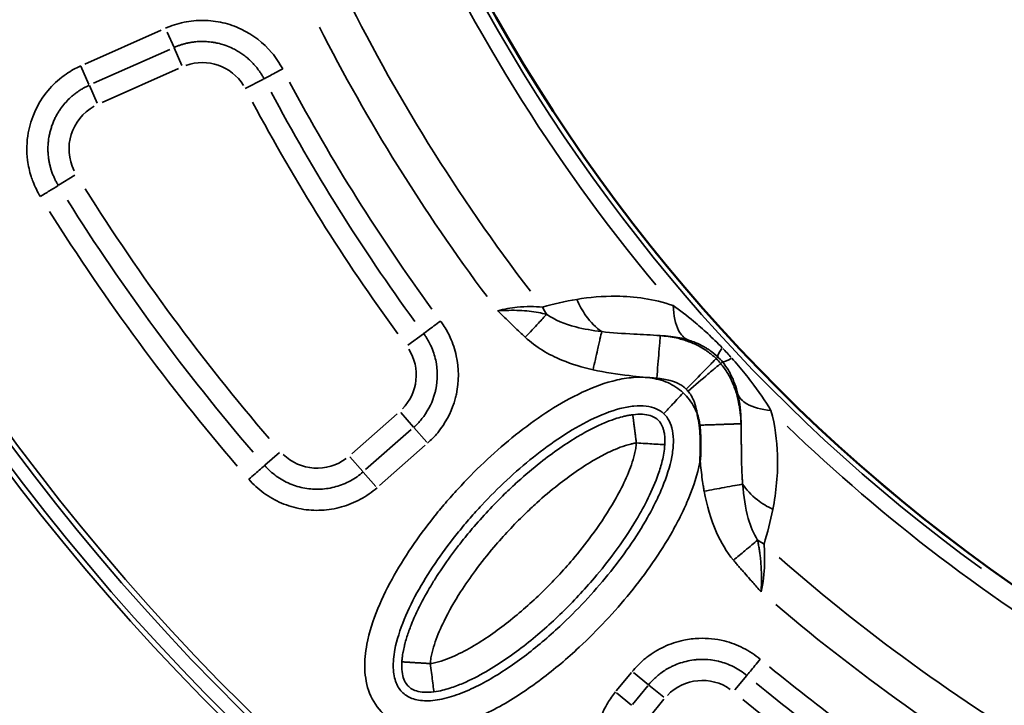
# Model space of a CAD drawing. Units: millimetres. Extents: x 1694 to 9458, y 2985 to 8672.
# Drawn here: x 6335 to 6611, y 5615 to 5807 of the extents above; entities that cross this region are included whole.
import ezdxf

# ---------------------------------------------------------------- set-up
doc = ezdxf.new("R2010")
doc.units = ezdxf.units.MM
doc.layers.add('MD_Visible', color=7, linetype='Continuous', lineweight=50)
doc.layers.add('MD_Visible Narrow', color=7, linetype='Continuous', lineweight=35)
doc.styles.get("Standard").update_dxf_attribs({"font": 'arial.ttf'})
doc.dimstyles.new('ISO-25', dxfattribs={"dimtxt": 2.5, "dimasz": 2.5, "dimexe": 1.25, "dimexo": 0.625, "dimtad": 1, "dimtxsty": 'Standard', "dimcen": 2.5, "dimadec": 0, "dimazin": 0, "dimtfac": 1, "dimtmove": 0, "dimatfit": 3, "dimfxl": 1, "dimarcsym": 0})

# ---------------------------------------------------------------- blocks, each defined once
blk = doc.blocks.new('*D2')
at = {"color": 0, "lineweight": -2, "transparency": 16777216}
for p, q in [((2003.93, 8394.13), (2003.93, 8435.38)), ((9358.18, 8434.13), (2103.93, 8434.13)), ((9458.18, 8394.13), (9458.18, 8435.38))]:
    blk.add_line(p, q, dxfattribs=at)
at = {"color": 0, "transparency": 16777216}
for points in [[(2103.93, 8450.79), (2103.93, 8417.46), (2003.93, 8434.13)], [(9358.18, 8450.79), (9358.18, 8417.46), (9458.18, 8434.13)]]:
    blk.add_solid(points, dxfattribs=at)
at = {"layer": 'Defpoints', "color": 0, "transparency": 16777216}
for p in [(2003.93, 8434.13), (9458.18, 4869.18), (2003.93, 4820.4)]:
    blk.add_point(p, dxfattribs=at)
at = {"color": 0, "transparency": 16777216, "insert": (6060.49, 8560.93), "char_height": 170, "attachment_point": 5}
blk.add_mtext('750', dxfattribs=at)
blk = doc.blocks.new('CustomObjectsInViewport5_0')
at = {"layer": 'MD_Visible', "extrusion": (0, 0, -1)}
blk.add_arc((-6025.35, 5150.26), 739.75, 284.67665, 76.16751, dxfattribs=at)
at = {"layer": 'MD_Visible'}
blk.add_arc((6067.67, 5126.01), 482.99, 121.6781, 239.9295, dxfattribs=at)
for points, knots in [([(5704.16, 4774.14), (5704.12, 4774.46), (5704.07, 4774.79), (5704.02, 4775.11), (5703.96, 4775.43), (5703.9, 4775.74), (5703.83, 4776.06), (5703.77, 4776.37), (5703.69, 4776.68), (5703.61, 4776.99), (5703.6, 4777.03), (5703.59, 4777.06), (5703.58, 4777.1), (5703.57, 4777.14), (5703.56, 4777.18), (5703.55, 4777.22)], [0, 0, 0, 0, 0.0984348, 0.0984348, 0.0984348, 0.1949112, 0.1949112, 0.1949112, 0.2904206, 0.2904206, 0.2904206, 0.3019469, 0.3019469, 0.3019469, 0.3146154, 0.3146154, 0.3146154, 0.3146154]), ([(5704.34, 4764.35), (5704.34, 4764.38), (5704.35, 4764.42), (5704.35, 4764.45), (5704.37, 4764.79), (5704.38, 4765.13), (5704.4, 4765.47), (5704.41, 4765.79), (5704.43, 4766.12), (5704.44, 4766.44), (5704.45, 4766.75), (5704.46, 4767.07), (5704.46, 4767.38), (5704.46, 4767.46), (5704.46, 4767.53), (5704.47, 4767.61), (5704.47, 4767.93), (5704.47, 4768.24), (5704.47, 4768.56), (5704.47, 4768.68), (5704.47, 4768.8), (5704.47, 4768.93), (5704.47, 4769.09), (5704.47, 4769.26), (5704.47, 4769.43), (5704.46, 4769.73), (5704.45, 4770.04), (5704.44, 4770.34), (5704.44, 4770.37), (5704.44, 4770.4), (5704.44, 4770.44), (5704.43, 4770.72), (5704.42, 4771), (5704.4, 4771.29), (5704.39, 4771.58), (5704.37, 4771.88), (5704.35, 4772.18), (5704.35, 4772.22), (5704.34, 4772.26), (5704.34, 4772.3), (5704.32, 4772.59), (5704.29, 4772.89), (5704.26, 4773.19), (5704.23, 4773.48), (5704.2, 4773.78), (5704.16, 4774.07), (5704.16, 4774.09), (5704.16, 4774.11), (5704.16, 4774.14)], [-0.0105534, -0.0105534, -0.0105534, -0.0105534, 0, 0, 0, 0.1010424, 0.1010424, 0.1010424, 0.1984208, 0.1984208, 0.1984208, 0.2918034, 0.2918034, 0.2918034, 0.3150089, 0.3150089, 0.3150089, 0.4094431, 0.4094431, 0.4094431, 0.4463384, 0.4463384, 0.4463384, 0.4964955, 0.4964955, 0.4964955, 0.5876366, 0.5876366, 0.5876366, 0.5971616, 0.5971616, 0.5971616, 0.6821897, 0.6821897, 0.6821897, 0.7711089, 0.7711089, 0.7711089, 0.7834372, 0.7834372, 0.7834372, 0.8724718, 0.8724718, 0.8724718, 0.9615064, 0.9615064, 0.9615064, 0.9679745, 0.9679745, 0.9679745, 0.9679745])]:
    blk.add_open_spline(points, degree=3, knots=knots, dxfattribs=at)
at = {"layer": 'MD_Visible Narrow'}
for p, q in [((5553.1, 4884.96), (5531.69, 4875.44)), ((5554.77, 4884.39), (5556.71, 4880.04)), ((5556.72, 4880.01), (5558.92, 4875.06)), ((5534.1, 4870.03), (5555.5, 4879.56)), ((5530.52, 4874.87), (5532.83, 4869.67)), ((5536.5, 4864.63), (5557.91, 4874.15)), ((5535.14, 4864.48), (5532.94, 4869.43)), ((5581.76, 4871.21), (5576.69, 4868.55)), ((5524.29, 4841.44), (5528.89, 4844.28)), ((5626.67, 4799.79), (5622.32, 4796.57)), ((5708.84, 4792.84), (5709.26, 4793.28)), ((5710.11, 4791.47), (5710.57, 4791.87)), ((5623.9, 4773.62), (5620.32, 4777.68)), ((5619.33, 4777.37), (5606.56, 4766.11)), ((5623.24, 4772.93), (5610.47, 4761.67)), ((5624.02, 4773.48), (5627.62, 4769.39)), ((5614.38, 4757.24), (5627.15, 4768.49)), ((5582.19, 4762.9), (5586.26, 4766.47)), ((5609.68, 4761.14), (5606.04, 4765.27)), ((5609.81, 4760.99), (5613.37, 4756.96)), ((5685.05, 4704.77), (5680.79, 4699.59)), ((5685.64, 4704.77), (5689.8, 4701.35)), ((5717.42, 4703.91), (5714.07, 4699.88)), ((5685.36, 4695.83), (5689.62, 4701.02)), ((5689.93, 4701.25), (5694.11, 4697.82)), ((5685.06, 4695.6), (5680.88, 4699.03)), ((5689.93, 4692.08), (5694.19, 4697.26))]:
    blk.add_line(p, q, dxfattribs=at)
at = {"layer": 'MD_Visible Narrow', "extrusion": (0, 0, -1)}
for centre, radius, start, end in [((-6025.35, 5150.26), 739.73, 292.25186, 68.593), ((-6025.35, 5150.26), 644.37, 302.36564, 53.76869), ((-6025.35, 5150.26), 639.13, 302.36564, 53.76869), ((-6067.67, 5126.01), 484.37, 305.9579, 52.4288), ((-6067.67, 5126.01), 517.39, 322.5914, 333.7606), ((-5564.63, 4862.23), 13.63, 70.3321, 148.0126), ((-5540.85, 4851.65), 13.63, 333.2367, 61.1333), ((-6025.35, 5150.26), 582.76, 319.31986, 327.87805), ((-6025.35, 5150.26), 689.74, 314.75151, 332.07277), ((-5611.03, 4788.22), 13.63, 147.763, 224.3533), ((-5596.84, 4775.71), 13.63, 233.1201, 314.3326), ((-6067.67, 5126.01), 517.39, 300.0161, 311.2567), ((-5704.96, 4688.9), 13.63, 43.9188, 125.1711)]:
    blk.add_arc(centre, radius, start, end, dxfattribs=at)
at = {"layer": 'MD_Visible Narrow'}
for centre, radius, start, end in [((6025.35, 5150.26), 645.79, 126.23131, 237.63436), ((6025.35, 5150.26), 640.55, 126.23131, 237.63436), ((6067.67, 5126.01), 483.01, 127.5907, 234.0169), ((6067.67, 5126.01), 488.75, 203.7443, 219.7501), ((6067.67, 5126.01), 528, 207.063, 216.7371), ((6067.67, 5126.01), 554.37, 208.1128, 216.051), ((6025.35, 5150.26), 703.88, 207.87652, 225.29336), ((6067.67, 5126.01), 488.75, 226.091, 239.3372), ((6067.67, 5126.01), 528, 229.6167, 240.2585), ((6067.67, 5126.01), 554.37, 230.6677, 237.017)]:
    blk.add_arc(centre, radius, start, end, dxfattribs=at)
at = {"layer": 'MD_Visible Narrow', "extrusion": (0, 0, -1)}
for centre, major_axis, ratio, start_param, end_param in [((5843.46, 4985.56), (-206.45, 329.57), 0.714779, 4.615216, 4.808686), ((5793.46, 4979.36), (-249.97, 339.2), 0.713421, 4.607619, 4.816528), ((5696.5, 4779.21), (-3.17, 6.54), 0.855601, 1.177595, 1.272183), ((5908, 4907.55), (310.4, -226.87), 0.707317, 1.492451, 1.648927)]:
    blk.add_ellipse(centre, major_axis=major_axis, ratio=ratio, start_param=start_param, end_param=end_param, dxfattribs=at)
at = {"layer": 'MD_Visible Narrow'}
for centre, major_axis, ratio, start_param, end_param in [((5841.02, 4984), (208.73, -333.13), 0.714765, 4.615935, 4.809408), ((5791.11, 4977.67), (252.46, -342.64), 0.713421, 4.608383, 4.81729), ((5671.26, 4815.98), (5.75, -19.15), 0.681661, 4.978206, 5.085773), ((5719.84, 4804.26), (10.51, 11.03), 0.106274, 2.562652, 3.063245), ((5710.27, 4792.75), (10.71, -11.52), 0.147583, 1.465298, 1.69057), ((5706.55, 4789.2), (6.16, -6.75), 0.453017, 1.502209, 1.685984), ((5722.27, 4801.65), (11.74, 9.71), 0.105918, 3.219931, 3.720497), ((5731.7, 4751.33), (19.02, -6.19), 0.674884, 4.317805, 4.416864), ((5906.26, 4905.16), (313.8, -229.33), 0.707316, 4.634218, 4.790693)]:
    blk.add_ellipse(centre, major_axis=major_axis, ratio=ratio, start_param=start_param, end_param=end_param, dxfattribs=at)
for points, knots in [([(5587.18, 4874.05), (5586.33, 4875.67), (5583.25, 4880.28), (5577.35, 4884.8), (5570.45, 4887.22), (5565.85, 4887.77), (5562.21, 4887.62), (5558.59, 4887.08), (5555.95, 4886.23), (5554.28, 4885.49)], [13.990736, 13.990736, 13.990736, 13.990736, 14.535725, 15.625703, 16.170692, 16.715681, 16.988176, 17.26067, 17.80566, 17.80566, 17.80566, 17.80566]), ([(5556.69, 4880.09), (5556.97, 4880.21), (5557.25, 4880.33), (5557.82, 4880.55), (5558.11, 4880.65), (5558.69, 4880.85), (5558.98, 4880.94), (5559.57, 4881.11), (5559.87, 4881.19), (5560.34, 4881.3), (5560.52, 4881.34), (5561.02, 4881.44), (5561.34, 4881.5), (5561.99, 4881.6), (5562.32, 4881.64), (5562.69, 4881.68), (5562.73, 4881.68), (5563.06, 4881.71), (5563.33, 4881.73), (5563.89, 4881.76), (5564.17, 4881.77), (5564.59, 4881.77), (5564.73, 4881.77), (5565.17, 4881.77), (5565.47, 4881.76), (5566.06, 4881.72), (5566.36, 4881.7), (5566.95, 4881.64), (5567.25, 4881.6), (5567.84, 4881.51), (5568.14, 4881.46), (5568.64, 4881.36), (5568.85, 4881.31), (5569.61, 4881.14), (5570.17, 4880.98), (5571.38, 4880.58), (5572.04, 4880.33), (5572.79, 4879.99), (5572.9, 4879.94), (5573.43, 4879.69), (5573.84, 4879.48), (5574.64, 4879.02), (5575.04, 4878.78), (5575.81, 4878.26), (5576.19, 4877.99), (5576.93, 4877.43), (5577.28, 4877.13), (5577.98, 4876.51), (5578.32, 4876.19), (5578.98, 4875.51), (5579.29, 4875.16), (5579.8, 4874.55), (5580.01, 4874.3), (5580.4, 4873.79), (5580.59, 4873.52), (5580.95, 4872.99), (5581.13, 4872.72), (5581.46, 4872.17), (5581.63, 4871.89), (5581.83, 4871.51), (5581.89, 4871.41), (5581.94, 4871.31)], [-17.80566, -17.80566, -17.80566, -17.80566, -17.686726, -17.686726, -17.567893, -17.567893, -17.449106, -17.449106, -17.330321, -17.330321, -17.26067, -17.26067, -17.133147, -17.133147, -17.005538, -17.005538, -16.988176, -16.988176, -16.879183, -16.879183, -16.770207, -16.770207, -16.715681, -16.715681, -16.599971, -16.599971, -16.484337, -16.484337, -16.368731, -16.368731, -16.25309, -16.25309, -16.170692, -16.170692, -15.946782, -15.946782, -15.673234, -15.673234, -15.625703, -15.625703, -15.444727, -15.444727, -15.263865, -15.263865, -15.08183, -15.08183, -14.90216, -14.90216, -14.718942, -14.718942, -14.535725, -14.535725, -14.4105, -14.4105, -14.285291, -14.285291, -14.160087, -14.160087, -14.03484, -14.03484, -13.990736, -13.990736, -13.990736, -13.990736]), ([(5530.5, 4874.91), (5529.1, 4874.28), (5527.28, 4873.27), (5523.93, 4870.82), (5519.15, 4866.06), (5515.44, 4857.79), (5515.23, 4849.44), (5516.24, 4844.87), (5517.45, 4841.46), (5518.36, 4839.61), (5519.18, 4838.29)], [0, 0, 0, 0, 0.462068, 0.616091, 1.232182, 2.464365, 3.234479, 3.696547, 3.85057, 4.312638, 4.312638, 4.312638, 4.312638]), ([(5581.94, 4871.31), (5582.12, 4871.4), (5583.29, 4872.01), (5585.76, 4873.31), (5587.18, 4874.05)], [0, 0, 0, 0, 0.601435, 1.403348, 1.403348, 1.403348, 1.403348]), ([(5524.21, 4841.4), (5524.04, 4841.68), (5523.87, 4841.98), (5523.54, 4842.57), (5523.39, 4842.87), (5523.1, 4843.48), (5522.96, 4843.78), (5522.76, 4844.26), (5522.69, 4844.42), (5522.5, 4844.92), (5522.38, 4845.27), (5522.25, 4845.65), (5522.24, 4845.67), (5522.13, 4846.02), (5522.04, 4846.34), (5521.87, 4846.99), (5521.79, 4847.32), (5521.65, 4847.98), (5521.59, 4848.31), (5521.51, 4848.82), (5521.49, 4849), (5521.4, 4849.65), (5521.36, 4850.12), (5521.31, 4851.06), (5521.3, 4851.53), (5521.32, 4852.47), (5521.34, 4852.93), (5521.43, 4853.87), (5521.49, 4854.34), (5521.58, 4854.9), (5521.6, 4855.01), (5521.69, 4855.5), (5521.77, 4855.89), (5521.95, 4856.65), (5522.06, 4857.02), (5522.29, 4857.77), (5522.41, 4858.13), (5522.68, 4858.86), (5522.83, 4859.22), (5523.15, 4859.94), (5523.33, 4860.31), (5523.69, 4861.01), (5523.88, 4861.35), (5524.28, 4862.01), (5524.49, 4862.34), (5524.92, 4862.98), (5525.15, 4863.29), (5525.42, 4863.64), (5525.45, 4863.67), (5525.86, 4864.21), (5526.28, 4864.68), (5527.13, 4865.57), (5527.56, 4865.99), (5528.28, 4866.62), (5528.55, 4866.84), (5529.07, 4867.24), (5529.31, 4867.42), (5529.63, 4867.65), (5529.71, 4867.71), (5530.05, 4867.94), (5530.31, 4868.11), (5530.84, 4868.44), (5531.11, 4868.59), (5531.65, 4868.89), (5531.93, 4869.04), (5532.44, 4869.29), (5532.67, 4869.4), (5532.91, 4869.5)], [-4.312638, -4.312638, -4.312638, -4.312638, -4.181559, -4.181559, -4.05002, -4.05002, -3.918332, -3.918332, -3.85057, -3.85057, -3.707856, -3.707856, -3.696547, -3.696547, -3.56629, -3.56629, -3.436061, -3.436061, -3.30582, -3.30582, -3.234479, -3.234479, -3.052727, -3.052727, -2.870229, -2.870229, -2.687548, -2.687548, -2.50499, -2.50499, -2.464365, -2.464365, -2.310342, -2.310342, -2.159768, -2.159768, -2.009225, -2.009225, -1.858696, -1.858696, -1.702068, -1.702068, -1.551493, -1.551493, -1.400892, -1.400892, -1.250222, -1.250222, -1.232182, -1.232182, -0.986907, -0.986907, -0.753758, -0.753758, -0.616091, -0.616091, -0.501153, -0.501153, -0.462068, -0.462068, -0.341756, -0.341756, -0.221415, -0.221415, -0.100953, -0.100953, 0, 0, 0, 0]), ([(5519.18, 4838.29), (5520.2, 4838.92), (5522.59, 4840.4), (5523.99, 4841.25), (5524.21, 4841.4)], [0, 0, 0, 0, 0.601435, 1.403348, 1.403348, 1.403348, 1.403348]), ([(5696.79, 4807.69), (5694.05, 4808.63), (5688.6, 4809.9), (5679.46, 4810.57), (5673.29, 4810.02), (5669.71, 4809.44)], [-3.358037, -3.358037, -3.358037, -3.358037, -2.398598, -1.439159, 0, 0, 0, 0]), ([(5669.71, 4809.44), (5670.43, 4807.77), (5672.45, 4804.13), (5675.1, 4801.48), (5676.71, 4800.39)], [0, 0, 0, 0, 0.2830124, 0.6603622, 0.6603622, 0.6603622, 0.6603622]), ([(5660.12, 4807.26), (5657.97, 4807.46), (5653.66, 4807.52), (5649.3, 4806.72), (5647.51, 4806.24)], [-1.001734, -1.001734, -1.001734, -1.001734, 0.616745, 1.830605, 1.830605, 1.830605, 1.830605]), ([(5661.26, 4805.24), (5659.79, 4805.6), (5657.34, 4806.05), (5652.72, 4806.42), (5649.62, 4806.36), (5647.54, 4806.24), (5647.53, 4806.24), (5647.51, 4806.24)], [-1.07131, -1.07131, -1.07131, -1.07131, -0.642786, -0.428524, 0, 0, 0.002685, 0.002685, 0.002685, 0.002685]), ([(5647.51, 4806.24), (5647.52, 4806.23), (5647.53, 4806.22), (5648.58, 4805.24), (5650.12, 4803.75), (5652.67, 4801.26), (5654.22, 4799.77), (5655.26, 4798.8)], [-0.002685, -0.002685, -0.002685, -0.002685, 0, 0, 0.428524, 0.642786, 1.07131, 1.07131, 1.07131, 1.07131]), ([(5661.26, 4805.24), (5660.61, 4804.54), (5658.79, 4802.58), (5656.54, 4800.18), (5655.26, 4798.8)], [0, 0, 0, 0, 0.3529344, 0.8235136, 0.8235136, 0.8235136, 0.8235136]), ([(5676.71, 4800.39), (5674.16, 4800.69), (5668.45, 4801.65), (5663.52, 4803.63), (5661.26, 4805.24)], [-2.133216, -2.133216, -2.133216, -2.133216, -1.218981, 0, 0, 0, 0]), ([(5700.89, 4798.05), (5699.84, 4798.52), (5697.75, 4800.66), (5696.85, 4804.88), (5696.79, 4807.69)], [0, 0, 0, 0, 0.3740515, 0.8727869, 0.8727869, 0.8727869, 0.8727869]), ([(5710.54, 4795.84), (5709.18, 4797.24), (5706.44, 4799.91), (5701.83, 4803.95), (5698.67, 4806.37), (5696.79, 4807.69)], [-1.992956, -1.992956, -1.992956, -1.992956, -1.42354, -0.854124, 0, 0, 0, 0]), ([(5626.74, 4799.84), (5626.9, 4799.96), (5627.97, 4800.75), (5630.21, 4802.4), (5631.5, 4803.36)], [0, 0, 0, 0, 0.601435, 1.403348, 1.403348, 1.403348, 1.403348]), ([(5627.86, 4769.12), (5628.88, 4770.01), (5630.14, 4771.32), (5633.19, 4775.22), (5634.98, 4778.95), (5636.68, 4785.94), (5636.67, 4791.96), (5634.53, 4798.37), (5632.79, 4801.53), (5631.76, 4803), (5631.5, 4803.36)], [12.138583, 12.138583, 12.138583, 12.138583, 12.541642, 12.675995, 13.616465, 13.750818, 14.825641, 15.363053, 15.766112, 15.900465, 15.900465, 15.900465, 15.900465]), ([(5626.74, 4799.84), (5626.95, 4799.56), (5627.74, 4798.43), (5629.07, 4796.01), (5630.71, 4791.09), (5630.72, 4786.47), (5629.42, 4781.1), (5628.04, 4778.24), (5625.7, 4775.25), (5624.73, 4774.24), (5623.95, 4773.55)], [-15.900465, -15.900465, -15.900465, -15.900465, -15.766112, -15.363053, -14.825641, -13.750818, -13.616465, -12.675995, -12.541642, -12.138583, -12.138583, -12.138583, -12.138583]), ([(5674.28, 4789.68), (5674.72, 4791.61), (5675.16, 4793.55), (5675.54, 4795.25), (5675.67, 4795.81), (5675.79, 4796.35), (5675.91, 4796.86), (5676.03, 4797.37), (5676.13, 4797.85), (5676.23, 4798.28), (5676.43, 4799.16), (5676.59, 4799.87), (5676.71, 4800.39)], [0, 0, 0, 0, 0.495743, 0.495743, 0.495743, 0.661047, 0.661047, 0.661047, 0.826447, 0.826447, 0.826447, 1.156832, 1.156832, 1.156832, 1.156832]), ([(5693.15, 4799.27), (5690.56, 4799.45), (5684.86, 4799.71), (5679.59, 4800.05), (5676.71, 4800.39)], [0.000008, 0.000008, 0.000008, 0.000008, 0.774345, 1.806805, 1.806805, 1.806805, 1.806805]), ([(5655.26, 4798.8), (5658.24, 4796.03), (5664.47, 4792.39), (5671.3, 4790.35), (5674.28, 4789.68)], [0, 0, 0, 0, 1.218981, 2.133216, 2.133216, 2.133216, 2.133216]), ([(5693.15, 4799.27), (5693.14, 4799.2), (5693.07, 4798.27), (5692.74, 4794.27), (5692.39, 4789.93), (5692.17, 4787.32)], [0, 0, 0, 0, 0.436339, 0.872677, 1.527185, 1.527185, 1.527185, 1.527185]), ([(5708.81, 4792.81), (5708.05, 4793.56), (5707.22, 4794.24), (5706.18, 4794.98), (5705.98, 4795.12), (5705.14, 4795.67), (5704.51, 4796.04), (5703.38, 4796.63), (5702.87, 4796.87), (5701.29, 4797.55), (5700.25, 4797.91), (5698.7, 4798.35), (5698.17, 4798.48), (5696.86, 4798.78), (5696.1, 4798.91), (5694.91, 4799.09), (5694.47, 4799.14), (5693.74, 4799.22), (5693.44, 4799.25), (5693.15, 4799.27)], [0, 0, 0, 0, 0.1284277, 0.1284277, 0.1605277, 0.1605277, 0.2568553, 0.2568553, 0.3380653, 0.3380653, 0.5137107, 0.5137107, 0.6086478, 0.6086478, 0.7523479, 0.7523479, 0.8394047, 0.8394047, 0.8989937, 0.8989937, 0.8989937, 0.8989937]), ([(5693.15, 4799.27), (5694.16, 4799.24), (5696.81, 4799.04), (5699.36, 4798.52), (5700.89, 4798.05)], [1.81552, 1.81552, 1.81552, 1.81552, 2.398598, 3.358037, 3.358037, 3.358037, 3.358037]), ([(5700.89, 4798.05), (5701.46, 4797.88), (5702, 4797.69), (5703.3, 4797.19), (5704.03, 4796.87), (5705.2, 4796.27), (5705.65, 4796.02), (5706.43, 4795.55), (5706.76, 4795.33), (5707.86, 4794.56), (5708.59, 4793.97), (5709.28, 4793.3)], [0, 0, 0, 0, 0.351383, 0.351383, 0.854124, 0.854124, 1.173418, 1.173418, 1.42354, 1.42354, 1.992956, 1.992956, 1.992956, 1.992956]), ([(5708.81, 4792.81), (5708.76, 4792.76), (5708.11, 4792.1), (5705.3, 4789.22), (5702.26, 4786.11), (5700.43, 4784.24)], [0, 0, 0, 0, 0.436332, 0.872665, 1.527163, 1.527163, 1.527163, 1.527163]), ([(5710.08, 4791.45), (5710.02, 4791.4), (5709.32, 4790.8), (5706.25, 4788.2), (5702.94, 4785.39), (5700.94, 4783.69)], [0, 0, 0, 0, 0.436332, 0.872665, 1.527163, 1.527163, 1.527163, 1.527163]), ([(5715.82, 4774.54), (5715.79, 4775.31), (5715.74, 4776.09), (5715.63, 4777.28), (5715.59, 4777.68), (5715.51, 4778.28), (5715.48, 4778.49), (5715.42, 4778.9), (5715.39, 4779.1), (5715.32, 4779.53), (5715.28, 4779.75), (5715.17, 4780.32), (5715.1, 4780.67), (5714.79, 4782.1), (5714.49, 4783.21), (5713.89, 4784.89), (5713.68, 4785.43), (5713.07, 4786.85), (5712.62, 4787.75), (5711.51, 4789.6), (5710.85, 4790.55), (5710.08, 4791.45)], [0, 0, 0, 0, 0.165063, 0.165063, 0.246076, 0.246076, 0.286369, 0.286369, 0.326576, 0.326576, 0.369473, 0.369473, 0.436111, 0.436111, 0.637027, 0.637027, 0.726852, 0.726852, 0.872222, 0.872222, 1.017593, 1.017593, 1.017593, 1.017593]), ([(5710.6, 4791.89), (5711.22, 4791.14), (5712.06, 4789.95), (5713.66, 4787.05), (5714.46, 4784.81), (5714.94, 4782.86)], [0, 0, 0, 0, 0.574136, 0.861204, 2.009475, 2.009475, 2.009475, 2.009475]), ([(5724.22, 4778.28), (5722.59, 4780.93), (5720.3, 4784.3), (5716.4, 4789.29), (5714.53, 4791.5), (5713.21, 4792.96)], [-2.009475, -2.009475, -2.009475, -2.009475, -0.861204, -0.574136, 0, 0, 0, 0]), ([(5674.28, 4789.68), (5677.63, 4788.92), (5683.6, 4788.03), (5689.6, 4787.53), (5692.17, 4787.32)], [-1.806805, -1.806805, -1.806805, -1.806805, -0.774345, 0, 0, 0, 0]), ([(5699.58, 4783.21), (5698.31, 4784.4), (5695.34, 4786.33), (5690.21, 4787.65), (5684.95, 4787.63), (5678.08, 4786.3), (5669.95, 4783.02), (5657.9, 4775.93), (5647.02, 4767.11), (5638.38, 4758.49), (5633.7, 4753.31), (5626.97, 4745.3), (5619.92, 4735.29), (5613.66, 4722.79), (5610.75, 4713.9), (5609.91, 4705.76), (5611.14, 4698.79), (5615.1, 4692.81), (5621.33, 4689.28), (5628.37, 4688.52), (5635.29, 4689.71), (5641.87, 4692.06), (5650.22, 4696.21), (5659.9, 4702.68), (5672.35, 4713.22), (5685.05, 4726.82), (5694.13, 4739.7), (5699.05, 4748.95), (5701.93, 4755.29), (5703.64, 4760.5), (5704.31, 4764.14), (5704.34, 4764.35)], [-3.14159, -3.14159, -3.14159, -3.14159, -3.029393, -2.917193, -2.804993, -2.692794, -2.468394, -2.243995, -1.795196, -1.570796, -1.458597, -1.346397, -0.897598, -0.673198, -0.448799, -0.299199, -0.1496, 0, 0.1496, 0.299199, 0.448799, 0.598399, 0.747998, 1.047198, 1.346397, 1.795196, 2.243995, 2.356194, 2.468394, 2.692794, 2.706491, 2.706491, 2.706491, 2.706491]), ([(5692.17, 4787.32), (5693.45, 4787.22), (5695.58, 4786.88), (5697.99, 4785.98), (5699.46, 4785.09), (5700.13, 4784.54), (5700.43, 4784.24)], [-0.8989937, -0.8989937, -0.8989937, -0.8989937, -0.5137107, -0.2568553, -0.1284277, 0, 0, 0, 0]), ([(5699.58, 4783.21), (5698.39, 4781.93), (5696.41, 4779.81), (5694.58, 4777.85), (5694.16, 4777.4), (5694.12, 4777.37)], [0.0000681, 0.0000681, 0.0000681, 0.0000681, 0.4286396, 0.7143538, 1.0000681, 1.0000681, 1.0000681, 1.0000681]), ([(5703.55, 4777.22), (5703.31, 4777.85), (5702.33, 4780.05), (5700.85, 4782.01), (5699.58, 4783.21)], [2.986292, 2.986292, 2.986292, 2.986292, 3.0293929, 3.1415927, 3.1415927, 3.1415927, 3.1415927]), ([(5700.94, 4783.69), (5701.26, 4783.32), (5701.82, 4782.53), (5702.69, 4780.79), (5703.23, 4778.99), (5703.49, 4777.63), (5703.55, 4777.22)], [-1.0175928, -1.0175928, -1.0175928, -1.0175928, -0.8722224, -0.726852, -0.4361112, -0.3112357, -0.3112357, -0.3112357, -0.3112357]), ([(5724.22, 4778.28), (5721.44, 4778.5), (5717.33, 4779.63), (5715.34, 4781.8), (5714.94, 4782.86)], [0, 0, 0, 0, 0.4962672, 0.8684677, 0.8684677, 0.8684677, 0.8684677]), ([(5714.94, 4782.86), (5715.54, 4780.38), (5715.83, 4777.59), (5715.82, 4774.73), (5715.82, 4774.54)], [0, 0, 0, 0, 1.458603, 1.563881, 1.563881, 1.563881, 1.563881]), ([(5694.12, 4777.37), (5694.12, 4777.37), (5694.12, 4777.37), (5694.72, 4776.8), (5695.74, 4775.47), (5696.7, 4772.72), (5696.95, 4769.23), (5696.32, 4763.93), (5694.47, 4758.19), (5691.88, 4752.5), (5687.38, 4744.04), (5678.84, 4731.89), (5666.78, 4718.98), (5655.05, 4709.05), (5646.09, 4703.08), (5638.68, 4699.41), (5633.16, 4697.45), (5627.94, 4696.6), (5623.68, 4697.16), (5620.77, 4698.88), (5618.85, 4701.67), (5618, 4705.88), (5618.58, 4712.02), (5621.04, 4719.66), (5626.72, 4731.04), (5633.36, 4740.48), (5639.73, 4748.05), (5644.16, 4752.97), (5652.34, 4761.13), (5662.6, 4769.42), (5673.57, 4775.87), (5680.56, 4778.65), (5685.82, 4779.64), (5689.31, 4779.62), (5692.12, 4778.85), (5693.52, 4777.93), (5694.12, 4777.37)], [-3.141593, -3.141593, -3.141593, -3.141593, -3.141593, -3.141593, -3.029393, -2.917193, -2.804993, -2.692794, -2.468394, -2.356194, -2.243995, -1.795196, -1.346397, -1.047198, -0.747998, -0.598399, -0.448799, -0.299199, -0.1496, 0, 0.1496, 0.299199, 0.448799, 0.673198, 0.897598, 1.346397, 1.458597, 1.570796, 1.795196, 2.243995, 2.468394, 2.692794, 2.804993, 2.917193, 3.029393, 3.141592, 3.141592, 3.141592, 3.141592]), ([(5724.74, 4750.53), (5725.68, 4755.39), (5726.62, 4764.29), (5725.39, 4774.01), (5724.22, 4778.28)], [-3.403407, -3.403407, -3.403407, -3.403407, -1.458603, 0, 0, 0, 0]), ([(5685.43, 4777.08), (5685.2, 4777.05), (5684.98, 4777.01), (5684.36, 4776.91), (5683.97, 4776.84), (5683.41, 4776.72), (5683.23, 4776.68), (5682.32, 4776.46), (5681.64, 4776.27), (5680, 4775.75), (5679.07, 4775.41), (5677.88, 4774.93), (5677.6, 4774.82), (5676.74, 4774.45), (5676.17, 4774.2), (5674.09, 4773.22), (5672.64, 4772.46), (5671.11, 4771.59), (5670.98, 4771.51), (5670.69, 4771.35), (5670.53, 4771.26), (5668.51, 4770.07), (5666.73, 4768.92), (5663.11, 4766.42), (5661.3, 4765.07), (5657.35, 4761.96), (5655.25, 4760.19), (5653.19, 4758.32), (5653.16, 4758.29), (5653.12, 4758.26), (5651.89, 4757.14), (5650.67, 4756), (5646.3, 4751.74), (5643.27, 4748.51), (5639.29, 4743.82), (5638.21, 4742.5), (5636.37, 4740.16), (5635.6, 4739.16), (5633.3, 4736.05), (5631.8, 4733.9), (5629.82, 4730.8), (5629.26, 4729.91), (5627.62, 4727.16), (5626.55, 4725.25), (5625.46, 4723.07), (5625.37, 4722.88), (5624.59, 4721.28), (5623.93, 4719.84), (5623.24, 4718.12), (5623.16, 4717.9), (5622.86, 4717.14), (5622.65, 4716.58), (5622.09, 4714.96), (5621.76, 4713.88), (5621.42, 4712.57), (5621.38, 4712.41), (5621.21, 4711.69), (5621.08, 4711.1), (5620.95, 4710.37), (5620.93, 4710.27), (5620.87, 4709.92), (5620.83, 4709.68), (5620.76, 4709.11), (5620.72, 4708.77), (5620.66, 4708.21), (5620.65, 4707.98), (5620.63, 4707.75)], [0.167302, 0.167302, 0.167302, 0.167302, 0.210405, 0.210405, 0.292647, 0.292647, 0.334428, 0.334428, 0.501555, 0.501555, 0.754322, 0.754322, 0.835808, 0.835808, 1.002935, 1.002935, 1.461408, 1.461408, 1.504315, 1.504315, 1.555963, 1.555963, 2.172821, 2.172821, 2.841327, 2.841327, 3.66401, 3.66401, 3.67696, 3.67696, 3.67696, 4.17834, 4.17834, 5.515353, 5.515353, 6.029334, 6.029334, 6.406695, 6.406695, 7.186619, 7.186619, 7.494872, 7.494872, 8.128773, 8.128773, 8.189378, 8.189378, 8.635006, 8.635006, 8.697266, 8.697266, 8.857885, 8.857885, 9.15293, 9.15293, 9.192138, 9.192138, 9.335112, 9.335112, 9.359265, 9.359265, 9.413825, 9.413825, 9.483244, 9.483244, 9.526391, 9.526391, 9.526391, 9.526391]), ([(5692.49, 4775.62), (5692.3, 4775.8), (5691.7, 4776.28), (5690.41, 4776.9), (5688.27, 4777.27), (5686.44, 4777.2), (5685.43, 4777.08)], [-0.5, -0.5, -0.5, -0.5, -0.4285714, -0.2857143, -0.1428571, 0, 0, 0, 0]), ([(5686.44, 4769.15), (5686.42, 4769.3), (5686.4, 4769.46), (5686.36, 4769.78), (5686.34, 4769.94), (5686.3, 4770.26), (5686.28, 4770.43), (5686.25, 4770.68), (5686.23, 4770.77), (5686.2, 4771.03), (5686.18, 4771.19), (5686.14, 4771.51), (5686.12, 4771.67), (5686.08, 4771.99), (5686.06, 4772.16), (5686.02, 4772.48), (5686, 4772.64), (5685.96, 4772.96), (5685.94, 4773.12), (5685.9, 4773.43), (5685.88, 4773.58), (5685.85, 4773.82), (5685.84, 4773.9), (5685.81, 4774.12), (5685.79, 4774.26), (5685.76, 4774.54), (5685.74, 4774.67), (5685.71, 4774.93), (5685.69, 4775.05), (5685.66, 4775.29), (5685.64, 4775.41), (5685.62, 4775.62), (5685.6, 4775.72), (5685.58, 4775.92), (5685.57, 4776.01), (5685.55, 4776.12), (5685.55, 4776.16), (5685.53, 4776.27), (5685.52, 4776.35), (5685.51, 4776.49), (5685.5, 4776.55), (5685.48, 4776.67), (5685.48, 4776.72), (5685.46, 4776.82), (5685.46, 4776.86), (5685.45, 4776.93), (5685.45, 4776.96), (5685.44, 4777.01), (5685.44, 4777.03), (5685.43, 4777.06), (5685.43, 4777.07), (5685.43, 4777.08)], [0, 0, 0, 0, 0.064483, 0.064483, 0.129325, 0.129325, 0.194848, 0.194848, 0.231074, 0.231074, 0.294523, 0.294523, 0.358655, 0.358655, 0.423499, 0.423499, 0.48934, 0.48934, 0.555594, 0.555594, 0.622131, 0.622131, 0.659327, 0.659327, 0.725189, 0.725189, 0.791456, 0.791456, 0.857816, 0.857816, 0.923739, 0.923739, 0.98915, 0.98915, 1.053633, 1.053633, 1.078497, 1.078497, 1.14477, 1.14477, 1.210469, 1.210469, 1.27553, 1.27553, 1.339653, 1.339653, 1.403319, 1.403319, 1.466422, 1.466422, 1.522109, 1.522109, 1.522109, 1.522109]), ([(5694.42, 4768.68), (5694.46, 4769.39), (5694.46, 4770.07), (5694.42, 4770.69), (5694.4, 4770.94), (5694.38, 4771.18), (5694.35, 4771.42), (5694.33, 4771.56), (5694.31, 4771.7), (5694.29, 4771.83), (5694.23, 4772.19), (5694.16, 4772.53), (5694.07, 4772.84), (5693.81, 4773.77), (5693.46, 4774.48), (5693.02, 4775.05), (5692.85, 4775.26), (5692.68, 4775.45), (5692.49, 4775.62)], [-1, -1, -1, -1, -0.8984785, -0.8984785, -0.8984785, -0.8571429, -0.8571429, -0.8571429, -0.8321235, -0.8321235, -0.8321235, -0.7658803, -0.7658803, -0.7658803, -0.5714286, -0.5714286, -0.5714286, -0.5002565, -0.5002565, -0.5002565, -0.5002565]), ([(5704.16, 4774.14), (5704.36, 4774.14), (5704.57, 4774.15), (5704.99, 4774.17), (5705.2, 4774.17), (5705.62, 4774.19), (5705.84, 4774.2), (5706.27, 4774.21), (5706.49, 4774.22), (5706.93, 4774.23), (5707.16, 4774.24), (5707.6, 4774.26), (5707.82, 4774.26), (5708.27, 4774.28), (5708.49, 4774.29), (5708.94, 4774.3), (5709.16, 4774.31), (5709.59, 4774.33), (5709.81, 4774.33), (5710.24, 4774.35), (5710.45, 4774.36), (5710.82, 4774.37), (5710.98, 4774.37), (5711.33, 4774.39), (5711.52, 4774.39), (5711.9, 4774.41), (5712.08, 4774.41), (5712.44, 4774.42), (5712.61, 4774.43), (5712.94, 4774.44), (5713.11, 4774.45), (5713.41, 4774.46), (5713.56, 4774.46), (5713.84, 4774.47), (5713.98, 4774.48), (5714.24, 4774.49), (5714.36, 4774.49), (5714.59, 4774.5), (5714.69, 4774.5), (5714.89, 4774.51), (5714.98, 4774.51), (5715.15, 4774.52), (5715.22, 4774.52), (5715.36, 4774.53), (5715.42, 4774.53), (5715.53, 4774.53), (5715.58, 4774.53), (5715.66, 4774.54), (5715.69, 4774.54), (5715.75, 4774.54), (5715.77, 4774.54), (5715.8, 4774.54), (5715.81, 4774.54), (5715.82, 4774.54)], [0.026745, 0.026745, 0.026745, 0.026745, 0.083128, 0.083128, 0.139786, 0.139786, 0.196819, 0.196819, 0.254677, 0.254677, 0.312986, 0.312986, 0.371847, 0.371847, 0.431249, 0.431249, 0.491356, 0.491356, 0.551701, 0.551701, 0.612109, 0.612109, 0.659684, 0.659684, 0.718994, 0.718994, 0.778749, 0.778749, 0.838726, 0.838726, 0.898865, 0.898865, 0.958361, 0.958361, 1.018821, 1.018821, 1.079281, 1.079281, 1.139185, 1.139185, 1.198656, 1.198656, 1.257642, 1.257642, 1.31614, 1.31614, 1.373972, 1.373972, 1.43148, 1.43148, 1.488611, 1.488611, 1.527184, 1.527184, 1.527184, 1.527184]), ([(5716.27, 4757.62), (5716.26, 4757.75), (5716.25, 4757.88), (5716.24, 4758.01), (5716.24, 4758.07), (5716.23, 4758.12), (5716.23, 4758.18), (5716.22, 4758.37), (5716.2, 4758.55), (5716.19, 4758.74), (5716.17, 4759.12), (5716.14, 4759.5), (5716.12, 4759.88), (5716.09, 4760.39), (5716.07, 4760.9), (5716.05, 4761.41), (5716.03, 4761.93), (5716.01, 4762.45), (5715.99, 4762.97), (5715.98, 4763.46), (5715.96, 4763.95), (5715.95, 4764.45), (5715.95, 4764.48), (5715.95, 4764.51), (5715.95, 4764.55), (5715.94, 4764.94), (5715.94, 4765.34), (5715.93, 4765.74), (5715.92, 4766.13), (5715.92, 4766.52), (5715.91, 4766.91), (5715.91, 4767.29), (5715.91, 4767.67), (5715.9, 4768.05), (5715.9, 4768.42), (5715.9, 4768.79), (5715.89, 4769.17), (5715.89, 4769.53), (5715.89, 4769.9), (5715.88, 4770.27), (5715.88, 4770.62), (5715.87, 4770.97), (5715.87, 4771.33), (5715.87, 4771.68), (5715.86, 4772.03), (5715.86, 4772.38), (5715.85, 4772.73), (5715.85, 4773.09), (5715.84, 4773.45), (5715.83, 4773.79), (5715.83, 4774.12), (5715.82, 4774.46), (5715.82, 4774.49), (5715.82, 4774.51), (5715.82, 4774.54)], [0, 0, 0, 0, 0.046527, 0.046527, 0.046527, 0.06644, 0.06644, 0.06644, 0.132881, 0.132881, 0.132881, 0.265761, 0.265761, 0.265761, 0.442841, 0.442841, 0.442841, 0.620062, 0.620062, 0.620062, 0.785989, 0.785989, 0.785989, 0.797283, 0.797283, 0.797283, 0.930164, 0.930164, 0.930164, 1.058568, 1.058568, 1.058568, 1.183018, 1.183018, 1.183018, 1.303591, 1.303591, 1.303591, 1.42043, 1.42043, 1.42043, 1.531768, 1.531768, 1.531768, 1.640284, 1.640284, 1.640284, 1.750306, 1.750306, 1.750306, 1.852464, 1.852464, 1.852464, 1.860324, 1.860324, 1.860324, 1.860324]), ([(5686.44, 4769.15), (5686.41, 4768.63), (5686.28, 4767.58), (5685.85, 4765.54), (5684.78, 4762.04), (5682.69, 4757.21), (5679, 4750.51), (5674.31, 4743.55), (5667.76, 4735.33), (5660.15, 4727.18), (5650.67, 4718.8), (5642.11, 4712.79), (5635.6, 4709.42), (5632.17, 4708.11), (5630.16, 4707.55), (5629.13, 4707.34), (5628.61, 4707.28)], [-8.922149, -8.922149, -8.922149, -8.922149, -8.765635, -8.609122, -8.296096, -7.670043, -7.04399, -6.000568, -5.165831, -3.913725, -2.66162, -1.409514, -0.783461, -0.470434, -0.313921, -0.157408, -0.157408, -0.157408, -0.157408]), ([(5628.61, 4707.28), (5628.64, 4707.8), (5628.77, 4708.84), (5629.21, 4710.89), (5630.28, 4714.4), (5632.79, 4720.18), (5636.63, 4726.83), (5641.41, 4733.72), (5647.29, 4741.1), (5653.13, 4747.34), (5659.23, 4753.07), (5664.02, 4757.14), (5669.49, 4761.21), (5674.35, 4764.32), (5678.05, 4766.28), (5680.92, 4767.57), (5682.88, 4768.31), (5684.51, 4768.77), (5685.54, 4769.01), (5686.05, 4769.1), (5686.44, 4769.15)], [-9.526391, -9.526391, -9.526391, -9.526391, -9.359265, -9.192138, -8.857885, -8.189378, -7.186619, -6.406695, -5.515353, -4.17834, -3.67696, -2.841327, -2.172821, -1.504315, -1.002935, -0.835808, -0.501555, -0.334428, -0.292647, -0.167302, -0.167302, -0.167302, -0.167302]), ([(5629.62, 4699.35), (5630.51, 4699.46), (5632.05, 4699.77), (5634.76, 4700.54), (5638.98, 4702.15), (5646.4, 4706.02), (5655.66, 4712.54), (5665.75, 4721.46), (5673.8, 4730.08), (5680.76, 4738.81), (5685.8, 4746.28), (5689.86, 4753.65), (5692.25, 4759.16), (5693.58, 4763.47), (5694.16, 4766.22), (5694.37, 4767.78), (5694.42, 4768.68)], [0.157408, 0.157408, 0.157408, 0.157408, 0.313921, 0.470434, 0.783461, 1.409514, 2.66162, 3.913725, 5.165831, 6.000568, 7.04399, 7.670043, 8.296096, 8.609122, 8.765635, 8.922149, 8.922149, 8.922149, 8.922149]), ([(5694.42, 4768.68), (5694.36, 4768.68), (5693.74, 4768.72), (5691.08, 4768.87), (5688.18, 4769.05), (5686.44, 4769.15)], [0.0031837, 0.0031837, 0.0031837, 0.0031837, 0.2857143, 0.5714286, 1, 1, 1, 1]), ([(5704.34, 4764.35), (5704.37, 4764.07), (5704.54, 4762.03), (5704.83, 4759.55), (5705.2, 4757.14), (5705.35, 4756.27), (5705.43, 4755.83), (5705.47, 4755.61)], [-0.8811129, -0.8811129, -0.8811129, -0.8811129, -0.7972834, -0.2657611, -0.1328806, -0.0664403, 0, 0, 0, 0]), ([(5577.67, 4758.96), (5578.88, 4760.01), (5580.98, 4761.85), (5581.97, 4762.72), (5582.13, 4762.85)], [0, 0, 0, 0, 0.801913, 1.403348, 1.403348, 1.403348, 1.403348]), ([(5609.76, 4761.05), (5608.67, 4760.08), (5606.25, 4758.4), (5602.18, 4756.74), (5598.53, 4756.14), (5595.58, 4756.17), (5592.69, 4756.52), (5589.12, 4757.58), (5585.29, 4759.74), (5583.09, 4761.75), (5582.13, 4762.85)], [-15.900465, -15.900465, -15.900465, -15.900465, -15.330647, -14.76083, -14.191013, -13.906104, -13.621195, -13.051378, -12.48156, -11.911743, -11.911743, -11.911743, -11.911743]), ([(5577.67, 4758.96), (5578.93, 4757.52), (5581.79, 4754.91), (5586.78, 4752.09), (5591.43, 4750.71), (5595.2, 4750.25), (5599.04, 4750.22), (5603.79, 4751), (5609.1, 4753.16), (5612.25, 4755.35), (5613.67, 4756.61)], [11.911743, 11.911743, 11.911743, 11.911743, 12.48156, 13.051378, 13.621195, 13.906104, 14.191013, 14.76083, 15.330647, 15.900465, 15.900465, 15.900465, 15.900465]), ([(5716.27, 4757.62), (5715.23, 4757.43), (5711.97, 4756.82), (5707.42, 4755.98), (5705.47, 4755.61)], [0, 0, 0, 0, 0.661046, 1.156831, 1.156831, 1.156831, 1.156831]), ([(5705.47, 4755.61), (5706.21, 4751.63), (5708.12, 4744.76), (5711.75, 4738.6), (5713.7, 4736.27)], [-2.125221, -2.125221, -2.125221, -2.125221, -0.910809, 0, 0, 0, 0]), ([(5720.45, 4741.91), (5719.33, 4743.69), (5717.37, 4748.52), (5716.55, 4754.21), (5716.27, 4757.62)], [0, 0, 0, 0, 0.910809, 2.125221, 2.125221, 2.125221, 2.125221]), ([(5716.27, 4757.62), (5717.27, 4756.04), (5719.73, 4753.4), (5723.15, 4751.29), (5724.74, 4750.53)], [0.5015386, 0.5015386, 0.5015386, 0.5015386, 0.8682949, 1.1433622, 1.1433622, 1.1433622, 1.1433622]), ([(5720.45, 4741.91), (5719.47, 4741.09), (5717.31, 4739.29), (5714.78, 4737.17), (5713.7, 4736.27)], [0, 0, 0, 0, 0.4705792, 0.8235136, 0.8235136, 0.8235136, 0.8235136]), ([(5721.45, 4727.37), (5721.45, 4727.38), (5721.45, 4727.4), (5721.53, 4729.04), (5721.58, 4731.19), (5721.48, 4734.25), (5721.34, 4736.2), (5721.12, 4738.06), (5720.93, 4739.4), (5720.7, 4740.69), (5720.54, 4741.51), (5720.45, 4741.91)], [-1.179897, -1.179897, -1.179897, -1.179897, -1.177171, -1.177171, -0.82402, -0.706303, -0.470868, -0.353151, -0.235434, -0.117717, 0, 0, 0, 0]), ([(5721.45, 4727.37), (5722.01, 4729.9), (5722.58, 4734.62), (5722.41, 4739.07), (5722.26, 4740.8)], [-25.327575, -25.327575, -25.327575, -25.327575, -23.68888, -22.459858, -22.459858, -22.459858, -22.459858]), ([(5713.7, 4736.27), (5713.95, 4735.97), (5714.45, 4735.37), (5715.22, 4734.47), (5715.99, 4733.58), (5717.02, 4732.4), (5718.06, 4731.23), (5719.62, 4729.46), (5720.66, 4728.28), (5721.43, 4727.38), (5721.44, 4727.38), (5721.45, 4727.37)], [0, 0, 0, 0, 0.117717, 0.235434, 0.353151, 0.470868, 0.706303, 0.82402, 1.177171, 1.177171, 1.179897, 1.179897, 1.179897, 1.179897]), ([(5721.22, 4708.49), (5719.75, 4709.71), (5716.51, 4711.83), (5710.67, 4713.99), (5704.93, 4714.58), (5700.19, 4713.99), (5696.94, 4713.12), (5693.37, 4711.71), (5690.51, 4709.97), (5687.53, 4707.54), (5686.19, 4706.16), (5685.29, 4705.06)], [13.902998, 13.902998, 13.902998, 13.902998, 14.473105, 15.043211, 15.755845, 16.183425, 16.468478, 16.753531, 17.323638, 17.466165, 17.893745, 17.893745, 17.893745, 17.893745]), ([(5689.86, 4701.3), (5689.9, 4701.35), (5689.93, 4701.39), (5689.97, 4701.44), (5690.64, 4702.23), (5691.37, 4702.98), (5692.16, 4703.67), (5692.44, 4703.91), (5692.72, 4704.14), (5693.01, 4704.37), (5693.91, 4705.06), (5694.86, 4705.67), (5695.86, 4706.19), (5696.16, 4706.35), (5696.46, 4706.5), (5696.77, 4706.64), (5697.43, 4706.95), (5698.12, 4707.22), (5698.82, 4707.45), (5699.52, 4707.68), (5700.23, 4707.87), (5700.95, 4708.02), (5701.66, 4708.18), (5702.38, 4708.28), (5703.1, 4708.35), (5703.44, 4708.39), (5703.78, 4708.41), (5704.12, 4708.42), (5704.15, 4708.42), (5704.18, 4708.43), (5704.21, 4708.43), (5705.23, 4708.47), (5706.25, 4708.42), (5707.26, 4708.3), (5707.31, 4708.3), (5707.36, 4708.29), (5707.41, 4708.29), (5708.07, 4708.2), (5708.72, 4708.09), (5709.37, 4707.94), (5709.46, 4707.92), (5709.55, 4707.89), (5709.65, 4707.87), (5710.31, 4707.71), (5710.96, 4707.51), (5711.6, 4707.28), (5712.34, 4707.01), (5713.06, 4706.7), (5713.76, 4706.35), (5715.07, 4705.69), (5716.31, 4704.87), (5717.44, 4703.94)], [-17.893745, -17.893745, -17.893745, -17.893745, -17.870822, -17.870822, -17.870822, -17.466386, -17.466386, -17.466386, -17.324067, -17.324067, -17.324067, -16.885643, -16.885643, -16.885643, -16.753263, -16.753263, -16.753263, -16.46818, -16.46818, -16.46818, -16.183462, -16.183462, -16.183462, -15.900465, -15.900465, -15.900465, -15.768259, -15.768259, -15.768259, -15.755717, -15.755717, -15.755717, -15.358489, -15.358489, -15.358489, -15.339073, -15.339073, -15.339073, -15.08066, -15.08066, -15.08066, -15.043303, -15.043303, -15.043303, -14.77768, -14.77768, -14.77768, -14.472822, -14.472822, -14.472822, -13.902998, -13.902998, -13.902998, -13.902998]), ([(5717.44, 4703.94), (5717.57, 4704.09), (5718.41, 4705.11), (5720.19, 4707.26), (5721.22, 4708.49)], [0, 0, 0, 0, 0.601435, 1.403348, 1.403348, 1.403348, 1.403348]), ([(5620.63, 4707.75), (5620.57, 4706.74), (5620.66, 4703.97), (5621.63, 4701.64), (5623.1, 4700.27), (5624.64, 4699.53), (5626.78, 4699.15), (5628.62, 4699.22), (5629.62, 4699.35)], [-1, -1, -1, -1, -0.857143, -0.571429, -0.428571, -0.285714, -0.142857, 0, 0, 0, 0]), ([(5620.63, 4707.75), (5620.64, 4707.75), (5620.65, 4707.75), (5620.68, 4707.75), (5620.7, 4707.75), (5620.75, 4707.74), (5620.79, 4707.74), (5620.86, 4707.74), (5620.9, 4707.74), (5621, 4707.73), (5621.05, 4707.73), (5621.17, 4707.72), (5621.24, 4707.72), (5621.38, 4707.71), (5621.45, 4707.7), (5621.61, 4707.69), (5621.69, 4707.69), (5621.88, 4707.68), (5621.98, 4707.67), (5622.19, 4707.66), (5622.3, 4707.65), (5622.53, 4707.64), (5622.65, 4707.63), (5622.9, 4707.62), (5623.04, 4707.61), (5623.31, 4707.59), (5623.44, 4707.58), (5623.64, 4707.57), (5623.69, 4707.57), (5623.9, 4707.56), (5624.05, 4707.55), (5624.35, 4707.53), (5624.51, 4707.52), (5624.83, 4707.5), (5624.99, 4707.49), (5625.31, 4707.47), (5625.47, 4707.46), (5625.79, 4707.44), (5625.96, 4707.44), (5626.28, 4707.42), (5626.44, 4707.41), (5626.69, 4707.39), (5626.79, 4707.39), (5627.05, 4707.37), (5627.21, 4707.36), (5627.54, 4707.34), (5627.71, 4707.33), (5628.03, 4707.31), (5628.19, 4707.3), (5628.44, 4707.29), (5628.52, 4707.28), (5628.61, 4707.28)], [0, 0, 0, 0, 0.063066, 0.063066, 0.126493, 0.126493, 0.190393, 0.190393, 0.255218, 0.255218, 0.320578, 0.320578, 0.386783, 0.386783, 0.448666, 0.448666, 0.513258, 0.513258, 0.578586, 0.578586, 0.64451, 0.64451, 0.710874, 0.710874, 0.777172, 0.777172, 0.842964, 0.842964, 0.867836, 0.867836, 0.934373, 0.934373, 1.000726, 1.000726, 1.066629, 1.066629, 1.131566, 1.131566, 1.195879, 1.195879, 1.259286, 1.259286, 1.296089, 1.296089, 1.361549, 1.361549, 1.426545, 1.426545, 1.490974, 1.490974, 1.527163, 1.527163, 1.527163, 1.527163]), ([(5628.61, 4707.28), (5628.83, 4705.55), (5629.2, 4702.67), (5629.54, 4700.01), (5629.61, 4699.4), (5629.62, 4699.35)], [-1, -1, -1, -1, -0.571429, -0.285714, 0, 0, 0, 0]), ([(5680.56, 4699.3), (5679.77, 4698.34), (5678.61, 4696.7), (5676.69, 4693.16), (5674.97, 4688.18), (5674.55, 4682.1), (5675.42, 4676.93), (5677.21, 4671.68), (5679.92, 4667.42), (5683.3, 4664.04), (5684.86, 4662.81), (5685.68, 4662.24)], [0, 0, 0, 0, 0.372869, 0.596591, 1.193181, 1.938919, 2.386362, 2.759231, 3.579544, 3.877839, 4.176134, 4.176134, 4.176134, 4.176134])]:
    blk.add_open_spline(points, degree=3, knots=knots, dxfattribs=at)
for points in [[(5669.71, 4809.44), (5666.42, 4808.91), (5663.22, 4808.17), (5660.12, 4807.26)], [(5709.28, 4793.3), (5709.75, 4792.86), (5710.19, 4792.38), (5710.6, 4791.89)], [(5722.26, 4740.8), (5723.25, 4743.95), (5724.09, 4747.18), (5724.74, 4750.53)]]:
    blk.add_open_spline(points, degree=3, dxfattribs=at)

msp = doc.modelspace()

# ---------------------------------------------------------------- block references
msp.add_blockref('CustomObjectsInViewport5_0', (821.65, 919.44))

# ---------------------------------------------------------------- dimensions: what is measured, and where the dimension line sits
dim = msp.add_linear_dim(base=(2003.933, 8434.128), p1=(9458.179, 4869.185), p2=(2003.933, 4820.398), text='750', dimstyle='ISO-25', override={"dimtxt": 170, "dimasz": 100, "dimgap": 40, "dimtad": 3, "dimfxl": 40, "dimfxlon": 1})
dim.commit()
dim.dimension.update_dxf_attribs({"geometry": '*D2', "text_midpoint": (6060.487, 8434.128), "dimtype": 160})

doc.saveas('drawing.dxf')
